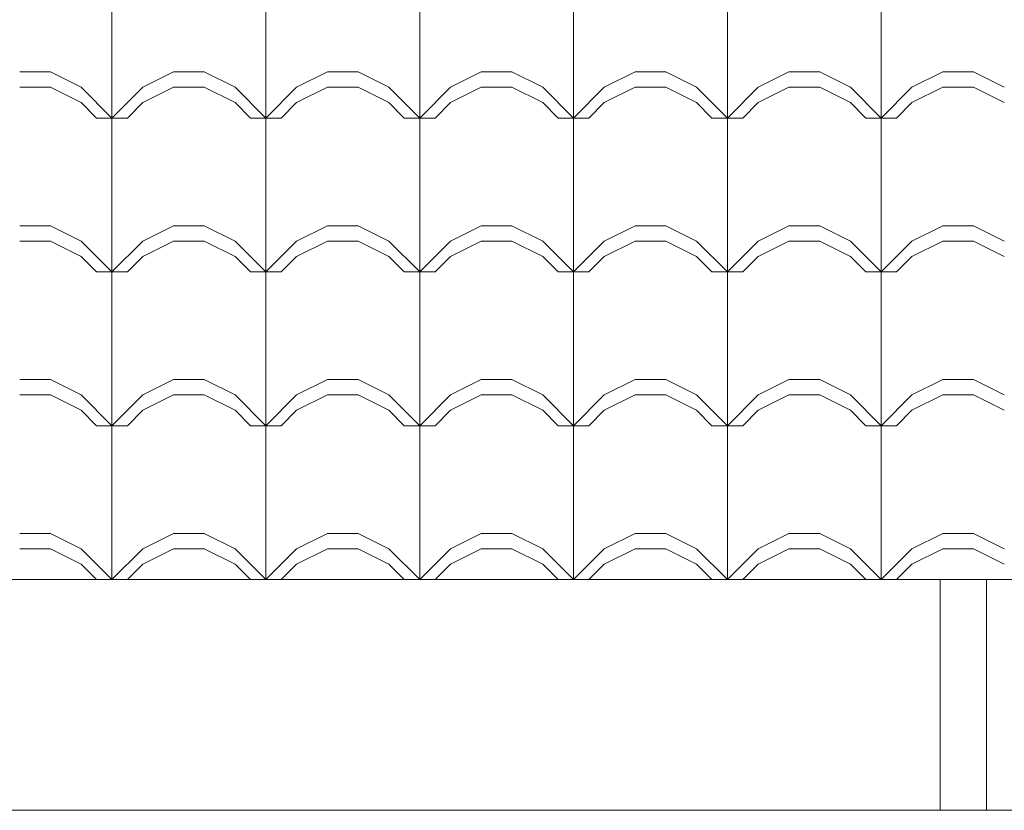
# Model space of a CAD drawing. Extents: x 162 to 2186, y -102 to 322.
# Drawn here: x 1812 to 1814, y 85 to 86 of the extents above; entities that cross this region are included whole.
import ezdxf

# ---------------------------------------------------------------- set-up
doc = ezdxf.new("R2010")
doc.units = 0
for name, color, linetype, lineweight in [('PISO_NIVEL', 2, 'CONTINUOUS', 5), ('TELHADO', 43, 'CONTINUOUS', 5), ('VEGET', 64, 'CONTINUOUS', 5)]:
    doc.layers.add(name, color=color, linetype=linetype, lineweight=lineweight)

msp = doc.modelspace()

# ---------------------------------------------------------------- linework, layer by layer
at = {"layer": 'PISO_NIVEL'}
msp.add_line((1801.1409, 85.603), (1853.2195, 85.603), dxfattribs=at)
at = {"layer": 'TELHADO'}
for p, q in [((1812.4198, 86.203), (1812.4198, 86.403)), ((1812.4198, 86.203), (1812.4198, 86.403)), ((1812.6198, 86.203), (1812.6198, 86.403)), ((1812.6198, 86.203), (1812.6198, 86.403)), ((1812.8198, 86.203), (1812.8198, 86.403)), ((1812.8198, 86.203), (1812.8198, 86.403)), ((1813.0198, 86.203), (1813.0198, 86.403)), ((1813.0198, 86.203), (1813.0198, 86.403)), ((1813.2198, 86.203), (1813.2198, 86.403)), ((1813.2198, 86.203), (1813.2198, 86.403)), ((1813.4198, 86.203), (1813.4198, 86.403)), ((1813.4198, 86.203), (1813.4198, 86.403)), ((1812.2998, 86.263), (1812.3398, 86.263)), ((1812.2998, 86.263), (1812.3398, 86.263)), ((1812.3798, 86.243), (1812.3398, 86.263)), ((1812.3798, 86.243), (1812.3398, 86.263)), ((1812.4598, 86.243), (1812.4998, 86.263)), ((1812.4598, 86.243), (1812.4998, 86.263)), ((1812.4998, 86.263), (1812.5398, 86.263)), ((1812.4998, 86.263), (1812.5398, 86.263)), ((1812.5798, 86.243), (1812.5398, 86.263)), ((1812.5798, 86.243), (1812.5398, 86.263)), ((1812.6598, 86.243), (1812.6998, 86.263)), ((1812.6598, 86.243), (1812.6998, 86.263)), ((1812.6998, 86.263), (1812.7398, 86.263)), ((1812.6998, 86.263), (1812.7398, 86.263)), ((1812.7798, 86.243), (1812.7398, 86.263)), ((1812.7798, 86.243), (1812.7398, 86.263)), ((1812.8598, 86.243), (1812.8998, 86.263)), ((1812.8598, 86.243), (1812.8998, 86.263)), ((1812.8998, 86.263), (1812.9398, 86.263)), ((1812.8998, 86.263), (1812.9398, 86.263)), ((1812.9798, 86.243), (1812.9398, 86.263)), ((1812.9798, 86.243), (1812.9398, 86.263)), ((1813.0598, 86.243), (1813.0998, 86.263)), ((1813.0598, 86.243), (1813.0998, 86.263)), ((1813.0998, 86.263), (1813.1398, 86.263)), ((1813.0998, 86.263), (1813.1398, 86.263)), ((1813.1798, 86.243), (1813.1398, 86.263)), ((1813.1798, 86.243), (1813.1398, 86.263)), ((1813.2598, 86.243), (1813.2998, 86.263)), ((1813.2598, 86.243), (1813.2998, 86.263)), ((1813.2998, 86.263), (1813.3398, 86.263)), ((1813.2998, 86.263), (1813.3398, 86.263)), ((1813.3798, 86.243), (1813.3398, 86.263)), ((1813.3798, 86.243), (1813.3398, 86.263)), ((1813.4598, 86.243), (1813.4998, 86.263)), ((1813.4598, 86.243), (1813.4998, 86.263)), ((1813.4998, 86.263), (1813.5398, 86.263)), ((1813.4998, 86.263), (1813.5398, 86.263)), ((1813.5798, 86.243), (1813.5398, 86.263)), ((1813.5798, 86.243), (1813.5398, 86.263)), ((1812.2998, 86.243), (1812.3398, 86.243)), ((1812.2998, 86.243), (1812.3398, 86.243)), ((1812.3798, 86.223), (1812.3398, 86.243)), ((1812.3798, 86.223), (1812.3398, 86.243)), ((1812.4198, 86.203), (1812.3798, 86.243)), ((1812.4198, 86.203), (1812.3798, 86.243)), ((1812.4198, 86.203), (1812.4598, 86.243)), ((1812.4198, 86.203), (1812.4598, 86.243)), ((1812.4598, 86.223), (1812.4998, 86.243)), ((1812.4598, 86.223), (1812.4998, 86.243)), ((1812.4998, 86.243), (1812.5398, 86.243)), ((1812.4998, 86.243), (1812.5398, 86.243)), ((1812.5798, 86.223), (1812.5398, 86.243)), ((1812.5798, 86.223), (1812.5398, 86.243)), ((1812.6198, 86.203), (1812.5798, 86.243)), ((1812.6198, 86.203), (1812.5798, 86.243)), ((1812.6198, 86.203), (1812.6598, 86.243)), ((1812.6198, 86.203), (1812.6598, 86.243)), ((1812.6598, 86.223), (1812.6998, 86.243)), ((1812.6598, 86.223), (1812.6998, 86.243)), ((1812.6998, 86.243), (1812.7398, 86.243)), ((1812.6998, 86.243), (1812.7398, 86.243)), ((1812.7798, 86.223), (1812.7398, 86.243)), ((1812.7798, 86.223), (1812.7398, 86.243)), ((1812.8198, 86.203), (1812.7798, 86.243)), ((1812.8198, 86.203), (1812.7798, 86.243)), ((1812.8198, 86.203), (1812.8598, 86.243)), ((1812.8198, 86.203), (1812.8598, 86.243)), ((1812.8598, 86.223), (1812.8998, 86.243)), ((1812.8598, 86.223), (1812.8998, 86.243)), ((1812.8998, 86.243), (1812.9398, 86.243)), ((1812.8998, 86.243), (1812.9398, 86.243)), ((1812.9798, 86.223), (1812.9398, 86.243)), ((1812.9798, 86.223), (1812.9398, 86.243)), ((1813.0198, 86.203), (1812.9798, 86.243)), ((1813.0198, 86.203), (1812.9798, 86.243)), ((1813.0198, 86.203), (1813.0598, 86.243)), ((1813.0198, 86.203), (1813.0598, 86.243)), ((1813.0598, 86.223), (1813.0998, 86.243)), ((1813.0598, 86.223), (1813.0998, 86.243)), ((1813.0998, 86.243), (1813.1398, 86.243)), ((1813.0998, 86.243), (1813.1398, 86.243)), ((1813.1798, 86.223), (1813.1398, 86.243)), ((1813.1798, 86.223), (1813.1398, 86.243)), ((1813.2198, 86.203), (1813.1798, 86.243)), ((1813.2198, 86.203), (1813.1798, 86.243)), ((1813.2198, 86.203), (1813.2598, 86.243)), ((1813.2198, 86.203), (1813.2598, 86.243)), ((1813.2598, 86.223), (1813.2998, 86.243)), ((1813.2598, 86.223), (1813.2998, 86.243)), ((1813.2998, 86.243), (1813.3398, 86.243)), ((1813.2998, 86.243), (1813.3398, 86.243)), ((1813.3798, 86.223), (1813.3398, 86.243)), ((1813.3798, 86.223), (1813.3398, 86.243)), ((1813.4198, 86.203), (1813.3798, 86.243)), ((1813.4198, 86.203), (1813.3798, 86.243)), ((1813.4198, 86.203), (1813.4598, 86.243)), ((1813.4198, 86.203), (1813.4598, 86.243)), ((1813.4598, 86.223), (1813.4998, 86.243)), ((1813.4598, 86.223), (1813.4998, 86.243)), ((1813.4998, 86.243), (1813.5398, 86.243)), ((1813.4998, 86.243), (1813.5398, 86.243)), ((1813.5798, 86.223), (1813.5398, 86.243)), ((1813.5798, 86.223), (1813.5398, 86.243)), ((1812.3998, 86.203), (1812.3798, 86.223)), ((1812.3998, 86.203), (1812.3798, 86.223)), ((1812.4398, 86.203), (1812.4598, 86.223)), ((1812.4398, 86.203), (1812.4598, 86.223)), ((1812.5998, 86.203), (1812.5798, 86.223)), ((1812.5998, 86.203), (1812.5798, 86.223)), ((1812.6398, 86.203), (1812.6598, 86.223)), ((1812.6398, 86.203), (1812.6598, 86.223)), ((1812.7998, 86.203), (1812.7798, 86.223)), ((1812.7998, 86.203), (1812.7798, 86.223)), ((1812.8398, 86.203), (1812.8598, 86.223)), ((1812.8398, 86.203), (1812.8598, 86.223)), ((1812.9998, 86.203), (1812.9798, 86.223)), ((1812.9998, 86.203), (1812.9798, 86.223)), ((1813.0398, 86.203), (1813.0598, 86.223)), ((1813.0398, 86.203), (1813.0598, 86.223)), ((1813.1998, 86.203), (1813.1798, 86.223)), ((1813.1998, 86.203), (1813.1798, 86.223)), ((1813.2398, 86.203), (1813.2598, 86.223)), ((1813.2398, 86.203), (1813.2598, 86.223)), ((1813.3998, 86.203), (1813.3798, 86.223)), ((1813.3998, 86.203), (1813.3798, 86.223)), ((1813.4398, 86.203), (1813.4598, 86.223)), ((1813.4398, 86.203), (1813.4598, 86.223)), ((1812.3998, 86.203), (1812.4398, 86.203)), ((1812.3998, 86.203), (1812.4398, 86.203)), ((1812.4198, 86.003), (1812.4198, 86.203)), ((1812.4198, 86.003), (1812.4198, 86.203)), ((1812.5998, 86.203), (1812.6398, 86.203)), ((1812.5998, 86.203), (1812.6398, 86.203)), ((1812.6198, 86.003), (1812.6198, 86.203)), ((1812.6198, 86.003), (1812.6198, 86.203)), ((1812.7998, 86.203), (1812.8398, 86.203)), ((1812.7998, 86.203), (1812.8398, 86.203)), ((1812.8198, 86.003), (1812.8198, 86.203)), ((1812.8198, 86.003), (1812.8198, 86.203)), ((1812.9998, 86.203), (1813.0398, 86.203)), ((1812.9998, 86.203), (1813.0398, 86.203)), ((1813.0198, 86.003), (1813.0198, 86.203)), ((1813.0198, 86.003), (1813.0198, 86.203)), ((1813.1998, 86.203), (1813.2398, 86.203)), ((1813.1998, 86.203), (1813.2398, 86.203)), ((1813.2198, 86.003), (1813.2198, 86.203)), ((1813.2198, 86.003), (1813.2198, 86.203)), ((1813.3998, 86.203), (1813.4398, 86.203)), ((1813.3998, 86.203), (1813.4398, 86.203)), ((1813.4198, 86.003), (1813.4198, 86.203)), ((1813.4198, 86.003), (1813.4198, 86.203)), ((1812.2998, 86.063), (1812.3398, 86.063)), ((1812.2998, 86.063), (1812.3398, 86.063)), ((1812.3798, 86.043), (1812.3398, 86.063)), ((1812.3798, 86.043), (1812.3398, 86.063)), ((1812.4598, 86.043), (1812.4998, 86.063)), ((1812.4598, 86.043), (1812.4998, 86.063)), ((1812.4998, 86.063), (1812.5398, 86.063)), ((1812.4998, 86.063), (1812.5398, 86.063)), ((1812.5798, 86.043), (1812.5398, 86.063)), ((1812.5798, 86.043), (1812.5398, 86.063)), ((1812.6598, 86.043), (1812.6998, 86.063)), ((1812.6598, 86.043), (1812.6998, 86.063)), ((1812.6998, 86.063), (1812.7398, 86.063)), ((1812.6998, 86.063), (1812.7398, 86.063)), ((1812.7798, 86.043), (1812.7398, 86.063)), ((1812.7798, 86.043), (1812.7398, 86.063)), ((1812.8598, 86.043), (1812.8998, 86.063)), ((1812.8598, 86.043), (1812.8998, 86.063)), ((1812.8998, 86.063), (1812.9398, 86.063)), ((1812.8998, 86.063), (1812.9398, 86.063)), ((1812.9798, 86.043), (1812.9398, 86.063)), ((1812.9798, 86.043), (1812.9398, 86.063)), ((1813.0598, 86.043), (1813.0998, 86.063)), ((1813.0598, 86.043), (1813.0998, 86.063)), ((1813.0998, 86.063), (1813.1398, 86.063)), ((1813.0998, 86.063), (1813.1398, 86.063)), ((1813.1798, 86.043), (1813.1398, 86.063)), ((1813.1798, 86.043), (1813.1398, 86.063)), ((1813.2598, 86.043), (1813.2998, 86.063)), ((1813.2598, 86.043), (1813.2998, 86.063)), ((1813.2998, 86.063), (1813.3398, 86.063)), ((1813.2998, 86.063), (1813.3398, 86.063)), ((1813.3798, 86.043), (1813.3398, 86.063)), ((1813.3798, 86.043), (1813.3398, 86.063)), ((1813.4598, 86.043), (1813.4998, 86.063)), ((1813.4598, 86.043), (1813.4998, 86.063)), ((1813.4998, 86.063), (1813.5398, 86.063)), ((1813.4998, 86.063), (1813.5398, 86.063)), ((1813.5798, 86.043), (1813.5398, 86.063)), ((1813.5798, 86.043), (1813.5398, 86.063)), ((1812.2998, 86.043), (1812.3398, 86.043)), ((1812.2998, 86.043), (1812.3398, 86.043)), ((1812.3798, 86.023), (1812.3398, 86.043)), ((1812.3798, 86.023), (1812.3398, 86.043)), ((1812.4198, 86.003), (1812.3798, 86.043)), ((1812.4198, 86.003), (1812.3798, 86.043)), ((1812.4198, 86.003), (1812.4598, 86.043)), ((1812.4198, 86.003), (1812.4598, 86.043)), ((1812.4598, 86.023), (1812.4998, 86.043)), ((1812.4598, 86.023), (1812.4998, 86.043)), ((1812.4998, 86.043), (1812.5398, 86.043)), ((1812.4998, 86.043), (1812.5398, 86.043)), ((1812.5798, 86.023), (1812.5398, 86.043)), ((1812.5798, 86.023), (1812.5398, 86.043)), ((1812.6198, 86.003), (1812.5798, 86.043)), ((1812.6198, 86.003), (1812.5798, 86.043)), ((1812.6198, 86.003), (1812.6598, 86.043)), ((1812.6198, 86.003), (1812.6598, 86.043)), ((1812.6598, 86.023), (1812.6998, 86.043)), ((1812.6598, 86.023), (1812.6998, 86.043)), ((1812.6998, 86.043), (1812.7398, 86.043)), ((1812.6998, 86.043), (1812.7398, 86.043)), ((1812.7798, 86.023), (1812.7398, 86.043)), ((1812.7798, 86.023), (1812.7398, 86.043)), ((1812.8198, 86.003), (1812.7798, 86.043)), ((1812.8198, 86.003), (1812.7798, 86.043)), ((1812.8198, 86.003), (1812.8598, 86.043)), ((1812.8198, 86.003), (1812.8598, 86.043)), ((1812.8598, 86.023), (1812.8998, 86.043)), ((1812.8598, 86.023), (1812.8998, 86.043)), ((1812.8998, 86.043), (1812.9398, 86.043)), ((1812.8998, 86.043), (1812.9398, 86.043)), ((1812.9798, 86.023), (1812.9398, 86.043)), ((1812.9798, 86.023), (1812.9398, 86.043)), ((1813.0198, 86.003), (1812.9798, 86.043)), ((1813.0198, 86.003), (1812.9798, 86.043)), ((1813.0198, 86.003), (1813.0598, 86.043)), ((1813.0198, 86.003), (1813.0598, 86.043)), ((1813.0598, 86.023), (1813.0998, 86.043)), ((1813.0598, 86.023), (1813.0998, 86.043)), ((1813.0998, 86.043), (1813.1398, 86.043)), ((1813.0998, 86.043), (1813.1398, 86.043)), ((1813.1798, 86.023), (1813.1398, 86.043)), ((1813.1798, 86.023), (1813.1398, 86.043)), ((1813.2198, 86.003), (1813.1798, 86.043)), ((1813.2198, 86.003), (1813.1798, 86.043)), ((1813.2198, 86.003), (1813.2598, 86.043)), ((1813.2198, 86.003), (1813.2598, 86.043)), ((1813.2598, 86.023), (1813.2998, 86.043)), ((1813.2598, 86.023), (1813.2998, 86.043)), ((1813.2998, 86.043), (1813.3398, 86.043)), ((1813.2998, 86.043), (1813.3398, 86.043)), ((1813.3798, 86.023), (1813.3398, 86.043)), ((1813.3798, 86.023), (1813.3398, 86.043)), ((1813.4198, 86.003), (1813.3798, 86.043)), ((1813.4198, 86.003), (1813.3798, 86.043)), ((1813.4198, 86.003), (1813.4598, 86.043)), ((1813.4198, 86.003), (1813.4598, 86.043)), ((1813.4598, 86.023), (1813.4998, 86.043)), ((1813.4598, 86.023), (1813.4998, 86.043)), ((1813.4998, 86.043), (1813.5398, 86.043)), ((1813.4998, 86.043), (1813.5398, 86.043)), ((1813.5798, 86.023), (1813.5398, 86.043)), ((1813.5798, 86.023), (1813.5398, 86.043)), ((1812.3998, 86.003), (1812.3798, 86.023)), ((1812.3998, 86.003), (1812.3798, 86.023)), ((1812.4398, 86.003), (1812.4598, 86.023)), ((1812.4398, 86.003), (1812.4598, 86.023)), ((1812.5998, 86.003), (1812.5798, 86.023)), ((1812.5998, 86.003), (1812.5798, 86.023)), ((1812.6398, 86.003), (1812.6598, 86.023)), ((1812.6398, 86.003), (1812.6598, 86.023)), ((1812.7998, 86.003), (1812.7798, 86.023)), ((1812.7998, 86.003), (1812.7798, 86.023)), ((1812.8398, 86.003), (1812.8598, 86.023)), ((1812.8398, 86.003), (1812.8598, 86.023)), ((1812.9998, 86.003), (1812.9798, 86.023)), ((1812.9998, 86.003), (1812.9798, 86.023)), ((1813.0398, 86.003), (1813.0598, 86.023)), ((1813.0398, 86.003), (1813.0598, 86.023)), ((1813.1998, 86.003), (1813.1798, 86.023)), ((1813.1998, 86.003), (1813.1798, 86.023)), ((1813.2398, 86.003), (1813.2598, 86.023)), ((1813.2398, 86.003), (1813.2598, 86.023)), ((1813.3998, 86.003), (1813.3798, 86.023)), ((1813.3998, 86.003), (1813.3798, 86.023)), ((1813.4398, 86.003), (1813.4598, 86.023)), ((1813.4398, 86.003), (1813.4598, 86.023)), ((1812.3998, 86.003), (1812.4398, 86.003)), ((1812.3998, 86.003), (1812.4398, 86.003)), ((1812.4198, 85.803), (1812.4198, 86.003)), ((1812.4198, 85.803), (1812.4198, 86.003)), ((1812.5998, 86.003), (1812.6398, 86.003)), ((1812.5998, 86.003), (1812.6398, 86.003)), ((1812.6198, 85.803), (1812.6198, 86.003)), ((1812.6198, 85.803), (1812.6198, 86.003)), ((1812.7998, 86.003), (1812.8398, 86.003)), ((1812.7998, 86.003), (1812.8398, 86.003)), ((1812.8198, 85.803), (1812.8198, 86.003)), ((1812.8198, 85.803), (1812.8198, 86.003)), ((1812.9998, 86.003), (1813.0398, 86.003)), ((1812.9998, 86.003), (1813.0398, 86.003)), ((1813.0198, 85.803), (1813.0198, 86.003)), ((1813.0198, 85.803), (1813.0198, 86.003)), ((1813.1998, 86.003), (1813.2398, 86.003)), ((1813.1998, 86.003), (1813.2398, 86.003)), ((1813.2198, 85.803), (1813.2198, 86.003)), ((1813.2198, 85.803), (1813.2198, 86.003)), ((1813.3998, 86.003), (1813.4398, 86.003)), ((1813.3998, 86.003), (1813.4398, 86.003)), ((1813.3998, 86.003), (1813.4398, 86.003)), ((1813.3998, 86.003), (1813.4398, 86.003)), ((1813.4198, 85.803), (1813.4198, 86.003)), ((1813.4198, 85.803), (1813.4198, 86.003)), ((1812.2998, 85.863), (1812.3398, 85.863)), ((1812.2998, 85.863), (1812.3398, 85.863)), ((1812.3798, 85.843), (1812.3398, 85.863)), ((1812.3798, 85.843), (1812.3398, 85.863)), ((1812.4598, 85.843), (1812.4998, 85.863)), ((1812.4598, 85.843), (1812.4998, 85.863)), ((1812.4998, 85.863), (1812.5398, 85.863)), ((1812.4998, 85.863), (1812.5398, 85.863)), ((1812.5798, 85.843), (1812.5398, 85.863)), ((1812.5798, 85.843), (1812.5398, 85.863)), ((1812.6598, 85.843), (1812.6998, 85.863)), ((1812.6598, 85.843), (1812.6998, 85.863)), ((1812.6998, 85.863), (1812.7398, 85.863)), ((1812.6998, 85.863), (1812.7398, 85.863)), ((1812.7798, 85.843), (1812.7398, 85.863)), ((1812.7798, 85.843), (1812.7398, 85.863)), ((1812.8598, 85.843), (1812.8998, 85.863)), ((1812.8598, 85.843), (1812.8998, 85.863)), ((1812.8998, 85.863), (1812.9398, 85.863)), ((1812.8998, 85.863), (1812.9398, 85.863)), ((1812.9798, 85.843), (1812.9398, 85.863)), ((1812.9798, 85.843), (1812.9398, 85.863)), ((1813.0598, 85.843), (1813.0998, 85.863)), ((1813.0598, 85.843), (1813.0998, 85.863)), ((1813.0998, 85.863), (1813.1398, 85.863)), ((1813.0998, 85.863), (1813.1398, 85.863)), ((1813.1798, 85.843), (1813.1398, 85.863)), ((1813.1798, 85.843), (1813.1398, 85.863)), ((1813.2598, 85.843), (1813.2998, 85.863)), ((1813.2598, 85.843), (1813.2998, 85.863)), ((1813.2998, 85.863), (1813.3398, 85.863)), ((1813.2998, 85.863), (1813.3398, 85.863)), ((1813.3798, 85.843), (1813.3398, 85.863)), ((1813.3798, 85.843), (1813.3398, 85.863)), ((1813.4598, 85.843), (1813.4998, 85.863)), ((1813.4598, 85.843), (1813.4998, 85.863)), ((1813.4998, 85.863), (1813.5398, 85.863)), ((1813.4998, 85.863), (1813.5398, 85.863)), ((1813.5798, 85.843), (1813.5398, 85.863)), ((1813.5798, 85.843), (1813.5398, 85.863)), ((1812.2998, 85.843), (1812.3398, 85.843)), ((1812.2998, 85.843), (1812.3398, 85.843)), ((1812.3798, 85.823), (1812.3398, 85.843)), ((1812.3798, 85.823), (1812.3398, 85.843)), ((1812.4198, 85.803), (1812.3798, 85.843)), ((1812.4198, 85.803), (1812.3798, 85.843)), ((1812.4198, 85.803), (1812.4598, 85.843)), ((1812.4198, 85.803), (1812.4598, 85.843)), ((1812.4598, 85.823), (1812.4998, 85.843)), ((1812.4598, 85.823), (1812.4998, 85.843)), ((1812.4998, 85.843), (1812.5398, 85.843)), ((1812.4998, 85.843), (1812.5398, 85.843)), ((1812.5798, 85.823), (1812.5398, 85.843)), ((1812.5798, 85.823), (1812.5398, 85.843)), ((1812.6198, 85.803), (1812.5798, 85.843)), ((1812.6198, 85.803), (1812.5798, 85.843)), ((1812.6198, 85.803), (1812.6598, 85.843)), ((1812.6198, 85.803), (1812.6598, 85.843)), ((1812.6598, 85.823), (1812.6998, 85.843)), ((1812.6598, 85.823), (1812.6998, 85.843)), ((1812.6998, 85.843), (1812.7398, 85.843)), ((1812.6998, 85.843), (1812.7398, 85.843)), ((1812.7798, 85.823), (1812.7398, 85.843)), ((1812.7798, 85.823), (1812.7398, 85.843)), ((1812.8198, 85.803), (1812.7798, 85.843)), ((1812.8198, 85.803), (1812.7798, 85.843)), ((1812.8198, 85.803), (1812.8598, 85.843)), ((1812.8198, 85.803), (1812.8598, 85.843)), ((1812.8598, 85.823), (1812.8998, 85.843)), ((1812.8598, 85.823), (1812.8998, 85.843)), ((1812.8998, 85.843), (1812.9398, 85.843)), ((1812.8998, 85.843), (1812.9398, 85.843)), ((1812.9798, 85.823), (1812.9398, 85.843)), ((1812.9798, 85.823), (1812.9398, 85.843)), ((1813.0198, 85.803), (1812.9798, 85.843)), ((1813.0198, 85.803), (1812.9798, 85.843)), ((1813.0198, 85.803), (1813.0598, 85.843)), ((1813.0198, 85.803), (1813.0598, 85.843)), ((1813.0598, 85.823), (1813.0998, 85.843)), ((1813.0598, 85.823), (1813.0998, 85.843)), ((1813.0998, 85.843), (1813.1398, 85.843)), ((1813.0998, 85.843), (1813.1398, 85.843)), ((1813.1798, 85.823), (1813.1398, 85.843)), ((1813.1798, 85.823), (1813.1398, 85.843)), ((1813.2198, 85.803), (1813.1798, 85.843)), ((1813.2198, 85.803), (1813.1798, 85.843)), ((1813.2198, 85.803), (1813.2598, 85.843)), ((1813.2198, 85.803), (1813.2598, 85.843)), ((1813.2598, 85.823), (1813.2998, 85.843)), ((1813.2598, 85.823), (1813.2998, 85.843)), ((1813.2998, 85.843), (1813.3398, 85.843)), ((1813.2998, 85.843), (1813.3398, 85.843)), ((1813.3798, 85.823), (1813.3398, 85.843)), ((1813.3798, 85.823), (1813.3398, 85.843)), ((1813.4198, 85.803), (1813.3798, 85.843)), ((1813.4198, 85.803), (1813.3798, 85.843)), ((1813.4198, 85.803), (1813.4598, 85.843)), ((1813.4198, 85.803), (1813.4598, 85.843)), ((1813.4598, 85.823), (1813.4998, 85.843)), ((1813.4598, 85.823), (1813.4998, 85.843)), ((1813.4998, 85.843), (1813.5398, 85.843)), ((1813.4998, 85.843), (1813.5398, 85.843)), ((1813.5798, 85.823), (1813.5398, 85.843)), ((1813.5798, 85.823), (1813.5398, 85.843)), ((1812.3998, 85.803), (1812.3798, 85.823)), ((1812.3998, 85.803), (1812.3798, 85.823)), ((1812.4398, 85.803), (1812.4598, 85.823)), ((1812.4398, 85.803), (1812.4598, 85.823)), ((1812.5998, 85.803), (1812.5798, 85.823)), ((1812.5998, 85.803), (1812.5798, 85.823)), ((1812.6398, 85.803), (1812.6598, 85.823)), ((1812.6398, 85.803), (1812.6598, 85.823)), ((1812.7998, 85.803), (1812.7798, 85.823)), ((1812.7998, 85.803), (1812.7798, 85.823)), ((1812.8398, 85.803), (1812.8598, 85.823)), ((1812.8398, 85.803), (1812.8598, 85.823)), ((1812.9998, 85.803), (1812.9798, 85.823)), ((1812.9998, 85.803), (1812.9798, 85.823)), ((1813.0398, 85.803), (1813.0598, 85.823)), ((1813.0398, 85.803), (1813.0598, 85.823)), ((1813.1998, 85.803), (1813.1798, 85.823)), ((1813.1998, 85.803), (1813.1798, 85.823)), ((1813.2398, 85.803), (1813.2598, 85.823)), ((1813.2398, 85.803), (1813.2598, 85.823)), ((1813.3998, 85.803), (1813.3798, 85.823)), ((1813.3998, 85.803), (1813.3798, 85.823)), ((1813.4398, 85.803), (1813.4598, 85.823)), ((1813.4398, 85.803), (1813.4598, 85.823)), ((1812.3998, 85.803), (1812.4398, 85.803)), ((1812.3998, 85.803), (1812.4398, 85.803)), ((1812.4198, 85.603), (1812.4198, 85.803)), ((1812.4198, 85.603), (1812.4198, 85.803)), ((1812.5998, 85.803), (1812.6398, 85.803)), ((1812.5998, 85.803), (1812.6398, 85.803)), ((1812.6198, 85.603), (1812.6198, 85.803)), ((1812.6198, 85.603), (1812.6198, 85.803)), ((1812.7998, 85.803), (1812.8398, 85.803)), ((1812.7998, 85.803), (1812.8398, 85.803)), ((1812.8198, 85.603), (1812.8198, 85.803)), ((1812.8198, 85.603), (1812.8198, 85.803)), ((1812.9998, 85.803), (1813.0398, 85.803)), ((1812.9998, 85.803), (1813.0398, 85.803)), ((1813.0198, 85.603), (1813.0198, 85.803)), ((1813.0198, 85.603), (1813.0198, 85.803)), ((1813.1998, 85.803), (1813.2398, 85.803)), ((1813.1998, 85.803), (1813.2398, 85.803)), ((1813.2198, 85.603), (1813.2198, 85.803)), ((1813.2198, 85.603), (1813.2198, 85.803)), ((1813.3998, 85.803), (1813.4398, 85.803)), ((1813.3998, 85.803), (1813.4398, 85.803)), ((1813.4198, 85.603), (1813.4198, 85.803)), ((1813.4198, 85.603), (1813.4198, 85.803)), ((1812.2998, 85.663), (1812.3398, 85.663)), ((1812.2998, 85.663), (1812.3398, 85.663)), ((1812.3798, 85.643), (1812.3398, 85.663)), ((1812.3798, 85.643), (1812.3398, 85.663)), ((1812.4598, 85.643), (1812.4998, 85.663)), ((1812.4598, 85.643), (1812.4998, 85.663)), ((1812.4998, 85.663), (1812.5398, 85.663)), ((1812.4998, 85.663), (1812.5398, 85.663)), ((1812.5798, 85.643), (1812.5398, 85.663)), ((1812.5798, 85.643), (1812.5398, 85.663)), ((1812.6598, 85.643), (1812.6998, 85.663)), ((1812.6598, 85.643), (1812.6998, 85.663)), ((1812.6998, 85.663), (1812.7398, 85.663)), ((1812.6998, 85.663), (1812.7398, 85.663)), ((1812.7798, 85.643), (1812.7398, 85.663)), ((1812.7798, 85.643), (1812.7398, 85.663)), ((1812.8598, 85.643), (1812.8998, 85.663)), ((1812.8598, 85.643), (1812.8998, 85.663)), ((1812.8998, 85.663), (1812.9398, 85.663)), ((1812.8998, 85.663), (1812.9398, 85.663)), ((1812.9798, 85.643), (1812.9398, 85.663)), ((1812.9798, 85.643), (1812.9398, 85.663)), ((1813.0598, 85.643), (1813.0998, 85.663)), ((1813.0598, 85.643), (1813.0998, 85.663)), ((1813.0998, 85.663), (1813.1398, 85.663)), ((1813.0998, 85.663), (1813.1398, 85.663)), ((1813.1798, 85.643), (1813.1398, 85.663)), ((1813.1798, 85.643), (1813.1398, 85.663)), ((1813.2598, 85.643), (1813.2998, 85.663)), ((1813.2598, 85.643), (1813.2998, 85.663)), ((1813.2998, 85.663), (1813.3398, 85.663)), ((1813.2998, 85.663), (1813.3398, 85.663)), ((1813.3798, 85.643), (1813.3398, 85.663)), ((1813.3798, 85.643), (1813.3398, 85.663)), ((1813.4598, 85.643), (1813.4998, 85.663)), ((1813.4598, 85.643), (1813.4998, 85.663)), ((1813.4998, 85.663), (1813.5398, 85.663)), ((1813.4998, 85.663), (1813.5398, 85.663)), ((1813.5798, 85.643), (1813.5398, 85.663)), ((1813.5798, 85.643), (1813.5398, 85.663)), ((1812.2998, 85.643), (1812.3398, 85.643)), ((1812.2998, 85.643), (1812.3398, 85.643)), ((1812.3798, 85.623), (1812.3398, 85.643)), ((1812.3798, 85.623), (1812.3398, 85.643)), ((1812.4198, 85.603), (1812.3798, 85.643)), ((1812.4198, 85.603), (1812.3798, 85.643)), ((1812.4198, 85.603), (1812.4598, 85.643)), ((1812.4198, 85.603), (1812.4598, 85.643)), ((1812.4598, 85.623), (1812.4998, 85.643)), ((1812.4598, 85.623), (1812.4998, 85.643)), ((1812.4998, 85.643), (1812.5398, 85.643)), ((1812.4998, 85.643), (1812.5398, 85.643)), ((1812.5798, 85.623), (1812.5398, 85.643)), ((1812.5798, 85.623), (1812.5398, 85.643)), ((1812.6198, 85.603), (1812.5798, 85.643)), ((1812.6198, 85.603), (1812.5798, 85.643)), ((1812.6198, 85.603), (1812.6598, 85.643)), ((1812.6198, 85.603), (1812.6598, 85.643)), ((1812.6598, 85.623), (1812.6998, 85.643)), ((1812.6598, 85.623), (1812.6998, 85.643)), ((1812.6998, 85.643), (1812.7398, 85.643)), ((1812.6998, 85.643), (1812.7398, 85.643)), ((1812.7798, 85.623), (1812.7398, 85.643)), ((1812.7798, 85.623), (1812.7398, 85.643)), ((1812.8198, 85.603), (1812.7798, 85.643)), ((1812.8198, 85.603), (1812.7798, 85.643)), ((1812.8198, 85.603), (1812.8598, 85.643)), ((1812.8198, 85.603), (1812.8598, 85.643)), ((1812.8598, 85.623), (1812.8998, 85.643)), ((1812.8598, 85.623), (1812.8998, 85.643)), ((1812.8998, 85.643), (1812.9398, 85.643)), ((1812.8998, 85.643), (1812.9398, 85.643)), ((1812.9798, 85.623), (1812.9398, 85.643)), ((1812.9798, 85.623), (1812.9398, 85.643)), ((1813.0198, 85.603), (1812.9798, 85.643)), ((1813.0198, 85.603), (1812.9798, 85.643)), ((1813.0198, 85.603), (1813.0598, 85.643)), ((1813.0198, 85.603), (1813.0598, 85.643)), ((1813.0598, 85.623), (1813.0998, 85.643)), ((1813.0598, 85.623), (1813.0998, 85.643)), ((1813.0998, 85.643), (1813.1398, 85.643)), ((1813.0998, 85.643), (1813.1398, 85.643)), ((1813.1798, 85.623), (1813.1398, 85.643)), ((1813.1798, 85.623), (1813.1398, 85.643)), ((1813.2198, 85.603), (1813.1798, 85.643)), ((1813.2198, 85.603), (1813.1798, 85.643)), ((1813.2198, 85.603), (1813.2598, 85.643)), ((1813.2198, 85.603), (1813.2598, 85.643)), ((1813.2598, 85.623), (1813.2998, 85.643)), ((1813.2598, 85.623), (1813.2998, 85.643)), ((1813.2998, 85.643), (1813.3398, 85.643)), ((1813.2998, 85.643), (1813.3398, 85.643)), ((1813.3798, 85.623), (1813.3398, 85.643)), ((1813.3798, 85.623), (1813.3398, 85.643)), ((1813.4198, 85.603), (1813.3798, 85.643)), ((1813.4198, 85.603), (1813.3798, 85.643)), ((1813.4198, 85.603), (1813.4598, 85.643)), ((1813.4198, 85.603), (1813.4598, 85.643)), ((1813.4598, 85.623), (1813.4998, 85.643)), ((1813.4598, 85.623), (1813.4998, 85.643)), ((1813.4998, 85.643), (1813.5398, 85.643)), ((1813.4998, 85.643), (1813.5398, 85.643)), ((1813.5798, 85.623), (1813.5398, 85.643)), ((1813.5798, 85.623), (1813.5398, 85.643)), ((1812.3998, 85.603), (1812.3798, 85.623)), ((1812.3998, 85.603), (1812.3798, 85.623)), ((1812.4398, 85.603), (1812.4598, 85.623)), ((1812.4398, 85.603), (1812.4598, 85.623)), ((1812.5998, 85.603), (1812.5798, 85.623)), ((1812.5998, 85.603), (1812.5798, 85.623)), ((1812.6398, 85.603), (1812.6598, 85.623)), ((1812.6398, 85.603), (1812.6598, 85.623)), ((1812.7998, 85.603), (1812.7798, 85.623)), ((1812.7998, 85.603), (1812.7798, 85.623)), ((1812.8398, 85.603), (1812.8598, 85.623)), ((1812.8398, 85.603), (1812.8598, 85.623)), ((1812.9998, 85.603), (1812.9798, 85.623)), ((1812.9998, 85.603), (1812.9798, 85.623)), ((1813.0398, 85.603), (1813.0598, 85.623)), ((1813.0398, 85.603), (1813.0598, 85.623)), ((1813.1998, 85.603), (1813.1798, 85.623)), ((1813.1998, 85.603), (1813.1798, 85.623)), ((1813.2398, 85.603), (1813.2598, 85.623)), ((1813.2398, 85.603), (1813.2598, 85.623)), ((1813.3998, 85.603), (1813.3798, 85.623)), ((1813.3998, 85.603), (1813.3798, 85.623)), ((1813.4398, 85.603), (1813.4598, 85.623)), ((1813.4398, 85.603), (1813.4598, 85.623)), ((1812.3998, 85.603), (1812.4398, 85.603)), ((1812.3998, 85.603), (1812.4398, 85.603)), ((1812.5998, 85.603), (1812.6398, 85.603)), ((1812.5998, 85.603), (1812.6398, 85.603)), ((1812.7998, 85.603), (1812.8398, 85.603)), ((1812.7998, 85.603), (1812.8398, 85.603)), ((1812.9998, 85.603), (1813.0398, 85.603)), ((1812.9998, 85.603), (1813.0398, 85.603)), ((1813.1998, 85.603), (1813.2398, 85.603)), ((1813.1998, 85.603), (1813.2398, 85.603)), ((1813.3998, 85.603), (1813.4398, 85.603)), ((1813.3998, 85.603), (1813.4398, 85.603))]:
    msp.add_line(p, q, dxfattribs=at)
at = {"layer": 'VEGET', "lineweight": 0}
for p, q in [((1801.1409, 85.603), (1853.2195, 85.603)), ((1813.4966, 85.603), (1813.4966, 85.303)), ((1813.5566, 85.603), (1813.5566, 85.303)), ((1800.4266, 85.303), (1854.0766, 85.303))]:
    msp.add_line(p, q, dxfattribs=at)

doc.saveas('drawing.dxf')
